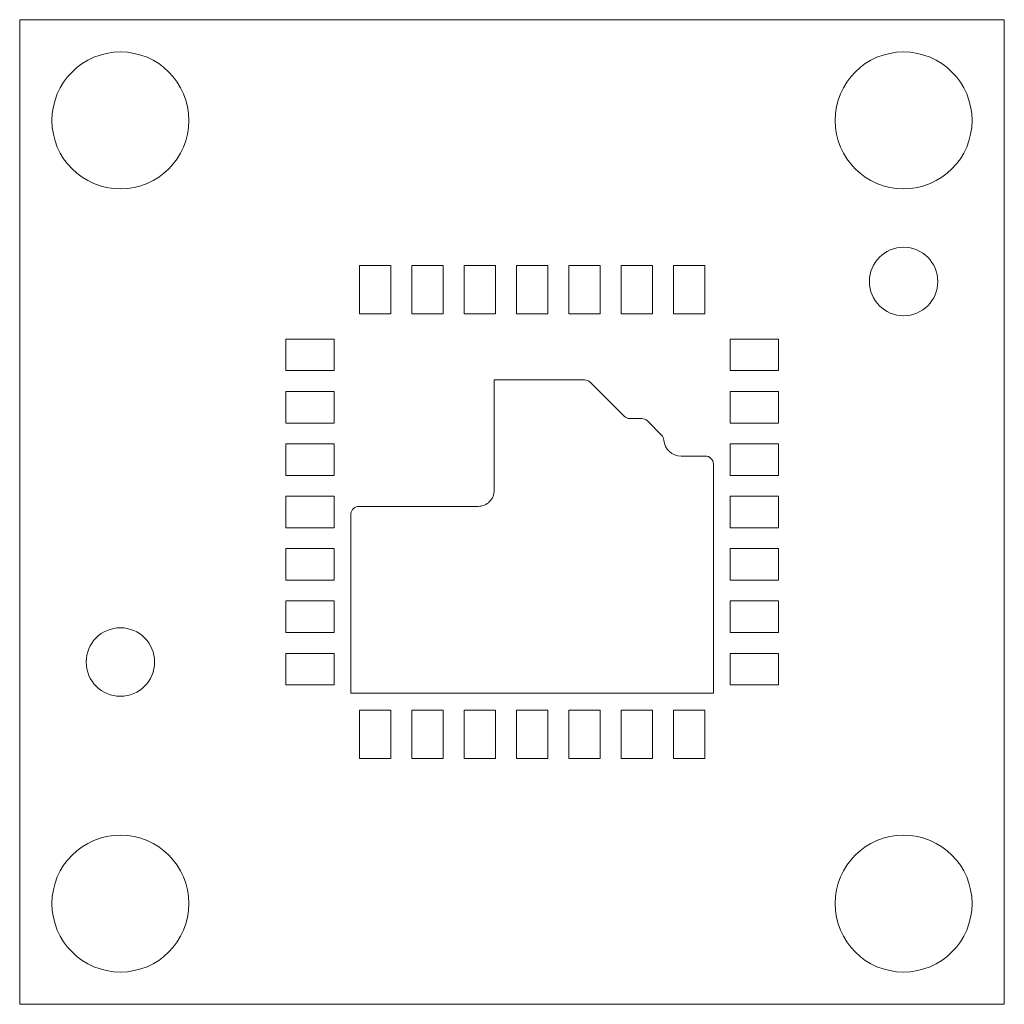
# Model space of a CAD drawing. Units: millimetres. Extents: x -6.1 to 6.1, y -6.1 to 6.1.
import ezdxf

# ---------------------------------------------------------------- set-up
doc = ezdxf.new("R2010")
doc.units = ezdxf.units.MM

msp = doc.modelspace()

# ---------------------------------------------------------------- linework, layer by layer
at = {"color": 7, "linetype": 'Continuous', "lineweight": 15}
for p, q in [((-6.112, 6.112), (-6.112, -6.112)), ((6.112, 6.112), (-6.112, 6.112)), ((6.112, -6.112), (6.112, 6.112)), ((-1.895, 3.06), (-1.895, 2.46)), ((-1.505, 3.06), (-1.895, 3.06)), ((-1.505, 2.46), (-1.505, 3.06)), ((-1.245, 3.06), (-1.245, 2.46)), ((-0.855, 3.06), (-1.245, 3.06)), ((-0.855, 2.46), (-0.855, 3.06)), ((-0.595, 3.06), (-0.595, 2.46)), ((-0.205, 3.06), (-0.595, 3.06)), ((-0.205, 2.46), (-0.205, 3.06)), ((0.055, 3.06), (0.055, 2.46)), ((0.445, 3.06), (0.055, 3.06)), ((0.445, 2.46), (0.445, 3.06)), ((0.705, 3.06), (0.705, 2.46)), ((1.095, 3.06), (0.705, 3.06)), ((1.095, 2.46), (1.095, 3.06)), ((1.355, 3.06), (1.355, 2.46)), ((1.745, 3.06), (1.355, 3.06)), ((1.745, 2.46), (1.745, 3.06)), ((2.005, 3.06), (2.005, 2.46)), ((2.395, 3.06), (2.005, 3.06)), ((2.395, 2.46), (2.395, 3.06)), ((-1.895, 2.46), (-1.505, 2.46)), ((-1.245, 2.46), (-0.855, 2.46)), ((-0.595, 2.46), (-0.205, 2.46)), ((0.055, 2.46), (0.445, 2.46)), ((0.705, 2.46), (1.095, 2.46)), ((1.355, 2.46), (1.745, 2.46)), ((2.005, 2.46), (2.395, 2.46)), ((-2.81, 2.145), (-2.81, 1.755)), ((-2.21, 2.145), (-2.81, 2.145)), ((-2.21, 1.755), (-2.21, 2.145)), ((2.71, 2.145), (2.71, 1.755)), ((3.31, 2.145), (2.71, 2.145)), ((3.31, 1.755), (3.31, 2.145)), ((-2.81, 1.755), (-2.21, 1.755)), ((2.71, 1.755), (3.31, 1.755)), ((-0.22, 1.64), (-0.22, 0.27)), ((0.9, 1.64), (-0.22, 1.64)), ((1.392, 1.189), (0.971, 1.611)), ((-2.81, 1.495), (-2.81, 1.105)), ((-2.21, 1.495), (-2.81, 1.495)), ((-2.21, 1.105), (-2.21, 1.495)), ((2.71, 1.495), (2.71, 1.105)), ((3.31, 1.495), (2.71, 1.495)), ((3.31, 1.105), (3.31, 1.495)), ((-2.81, 1.105), (-2.21, 1.105)), ((1.61, 1.16), (1.463, 1.16)), ((1.856, 0.955), (1.681, 1.131)), ((2.71, 1.105), (3.31, 1.105)), ((-2.81, 0.845), (-2.81, 0.455)), ((-2.21, 0.845), (-2.81, 0.845)), ((-2.21, 0.455), (-2.21, 0.845)), ((2.71, 0.845), (2.71, 0.455)), ((3.31, 0.845), (2.71, 0.845)), ((3.31, 0.455), (3.31, 0.845)), ((2.4, 0.695), (2.1, 0.695)), ((2.5, -2.25), (2.5, 0.595)), ((-2.81, 0.455), (-2.21, 0.455)), ((2.71, 0.455), (3.31, 0.455)), ((-2.81, 0.195), (-2.81, -0.195)), ((-2.21, 0.195), (-2.81, 0.195)), ((-2.21, -0.195), (-2.21, 0.195)), ((2.71, 0.195), (2.71, -0.195)), ((3.31, 0.195), (2.71, 0.195)), ((3.31, -0.195), (3.31, 0.195)), ((-0.42, 0.07), (-1.9, 0.07)), ((-2, -0.02), (-2, -2.25)), ((-2.81, -0.195), (-2.21, -0.195)), ((2.71, -0.195), (3.31, -0.195)), ((-2.81, -0.455), (-2.81, -0.845)), ((-2.21, -0.455), (-2.81, -0.455)), ((-2.21, -0.845), (-2.21, -0.455)), ((2.71, -0.455), (2.71, -0.845)), ((3.31, -0.455), (2.71, -0.455)), ((3.31, -0.845), (3.31, -0.455)), ((-2.81, -0.845), (-2.21, -0.845)), ((2.71, -0.845), (3.31, -0.845)), ((-2.81, -1.105), (-2.81, -1.495)), ((-2.21, -1.105), (-2.81, -1.105)), ((-2.21, -1.495), (-2.21, -1.105)), ((2.71, -1.105), (2.71, -1.495)), ((3.31, -1.105), (2.71, -1.105)), ((3.31, -1.495), (3.31, -1.105)), ((-2.81, -1.495), (-2.21, -1.495)), ((2.71, -1.495), (3.31, -1.495)), ((-2.81, -1.755), (-2.81, -2.145)), ((-2.21, -1.755), (-2.81, -1.755)), ((-2.21, -2.145), (-2.21, -1.755)), ((2.71, -1.755), (2.71, -2.145)), ((3.31, -1.755), (2.71, -1.755)), ((3.31, -2.145), (3.31, -1.755)), ((-2.81, -2.145), (-2.21, -2.145)), ((2.71, -2.145), (3.31, -2.145)), ((-2, -2.25), (2.5, -2.25)), ((-1.505, -2.46), (-1.895, -2.46)), ((-1.895, -2.46), (-1.895, -3.06)), ((-1.505, -3.06), (-1.505, -2.46)), ((-0.855, -2.46), (-1.245, -2.46)), ((-1.245, -2.46), (-1.245, -3.06)), ((-0.855, -3.06), (-0.855, -2.46)), ((-0.205, -2.46), (-0.595, -2.46)), ((-0.595, -2.46), (-0.595, -3.06)), ((-0.205, -3.06), (-0.205, -2.46)), ((0.445, -2.46), (0.055, -2.46)), ((0.055, -2.46), (0.055, -3.06)), ((0.445, -3.06), (0.445, -2.46)), ((1.095, -2.46), (0.705, -2.46)), ((0.705, -2.46), (0.705, -3.06)), ((1.095, -3.06), (1.095, -2.46)), ((1.745, -2.46), (1.355, -2.46)), ((1.355, -2.46), (1.355, -3.06)), ((1.745, -3.06), (1.745, -2.46)), ((2.005, -2.46), (2.005, -3.06)), ((2.395, -2.46), (2.005, -2.46)), ((2.395, -3.06), (2.395, -2.46)), ((-1.895, -3.06), (-1.505, -3.06)), ((-1.245, -3.06), (-0.855, -3.06)), ((-0.595, -3.06), (-0.205, -3.06)), ((0.055, -3.06), (0.445, -3.06)), ((0.705, -3.06), (1.095, -3.06)), ((1.355, -3.06), (1.745, -3.06)), ((2.005, -3.06), (2.395, -3.06)), ((-6.112, -6.112), (6.112, -6.112))]:
    msp.add_line(p, q, dxfattribs=at)
for centre, radius in [((-4.862, 4.862), 0.85), ((4.862, 4.862), 0.85), ((4.862, 2.862), 0.425), ((-4.862, -1.863), 0.425), ((-4.862, -4.862), 0.85), ((4.862, -4.862), 0.85)]:
    msp.add_circle(centre, radius, dxfattribs=at)
for centre, radius, start, end in [((0.9, 1.54), 0.1, 45.0113, 89.9678), ((1.463, 1.26), 0.0999, 224.9678, 270.0113), ((1.61, 1.06), 0.1, 45.0113, 89.9678), ((1.785, 0.884), 0.1, 4.6673, 44.9757), ((2.1, 0.91), 0.215, 184.6444, 269.999), ((2.4, 0.595), 0.1, 0.0002, 90.0003), ((-0.42, 0.27), 0.2, 270.0001, 0.0002), ((-1.9, -0.03), 0.1, 89.9997, 174.3383)]:
    msp.add_arc(centre, radius, start, end, dxfattribs=at)

doc.saveas('drawing.dxf')
